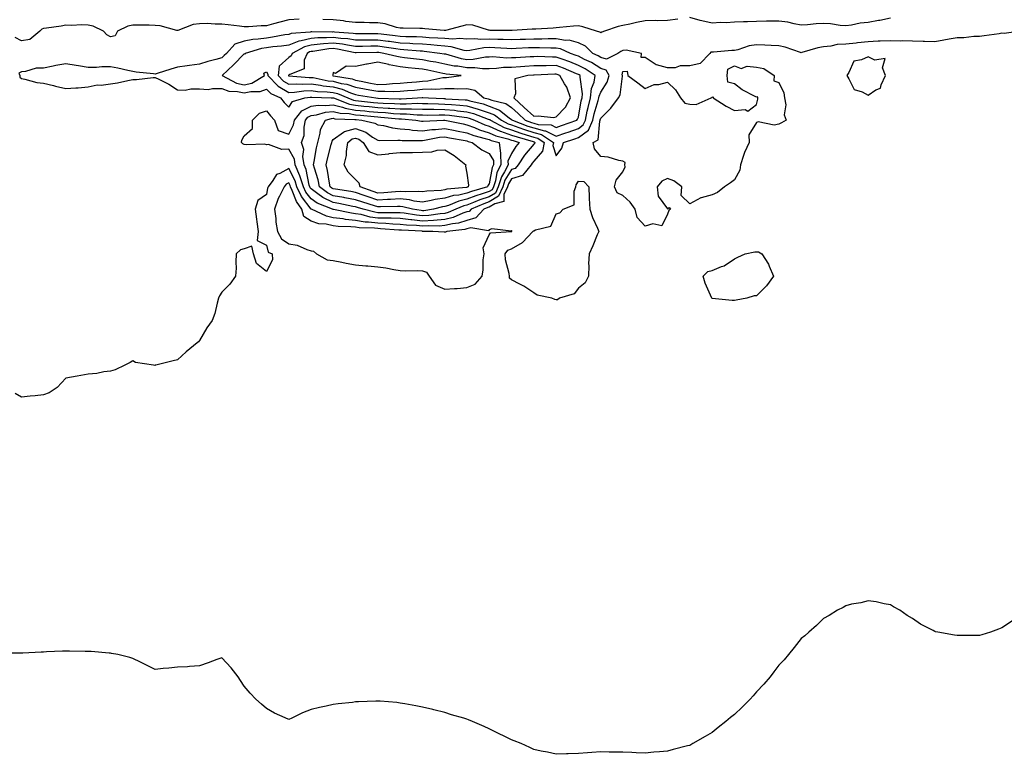
# Model space of a CAD drawing. Units: inches. Extents: x 957923 to 960563, y 7316378 to 7319018.
# Drawn here: x 959317 to 959759, y 7316397 to 7316727 of the extents above; entities that cross this region are included whole.
import ezdxf

# ---------------------------------------------------------------- set-up
doc = ezdxf.new("R2010")
doc.units = ezdxf.units.IN
doc.header["$MEASUREMENT"] = 0
doc.layers.add('Contour_95797316', color=7, linetype='Continuous', true_color=0x1ae04c)

msp = doc.modelspace()

# ---------------------------------------------------------------- linework, layer by layer
at = {"layer": 'Contour_95797316'}
for points in [[(959442.75, 7316727.23, 3256), (959438.05, 7316726.92, 3256), (959433.99, 7316725.99, 3256), (959431.23, 7316725.1, 3256), (959428.05, 7316724.25, 3256), (959425.7, 7316724.28, 3256), (959419.92, 7316723.8, 3256), (959418.05, 7316723.82, 3256), (959415.9, 7316724.07, 3256), (959410.91, 7316724.78, 3256), (959408.05, 7316725.09, 3256), (959404.99, 7316724.98, 3256), (959401.43, 7316725.3, 3256), (959398.05, 7316725.2, 3256), (959395.08, 7316724.88, 3256), (959388.31, 7316722.18, 3256), (959388.05, 7316722.13, 3256), (959387.8, 7316722.18, 3256), (959380.35, 7316724.22, 3256), (959378.05, 7316724.5, 3256), (959375.39, 7316724.58, 3256), (959370.65, 7316724.52, 3256), (959368.05, 7316724.61, 3256), (959365.88, 7316724.08, 3256), (959361.24, 7316721.92, 3256), (959360.16, 7316719.81, 3256), (959358.05, 7316719.36, 3256), (959356.34, 7316720.21, 3256), (959354.85, 7316721.92, 3256), (959350.2, 7316724.07, 3256), (959348.05, 7316724.59, 3256), (959345.25, 7316724.72, 3256), (959340.58, 7316724.44, 3256), (959338.05, 7316724.6, 3256), (959335.85, 7316724.12, 3256), (959329.39, 7316723.26, 3256), (959328.05, 7316723.01, 3256), (959327.22, 7316722.76, 3256), (959326.39, 7316721.92, 3256), (959321.77, 7316718.2, 3256), (959318.05, 7316717.51, 3256), (959315.21, 7316719.08, 3256)], [(959612.65, 7316727.32, 3256), (959608.05, 7316726.73, 3256), (959603.5, 7316726.47, 3256), (959602.77, 7316726.64, 3256), (959598.05, 7316726.48, 3256), (959594.16, 7316725.8, 3256), (959591.17, 7316725.04, 3256), (959588.05, 7316724.42, 3256), (959585.91, 7316724.05, 3256), (959579.72, 7316721.92, 3256), (959578.57, 7316721.4, 3256), (959578.05, 7316721.09, 3256), (959577.63, 7316721.5, 3256), (959576.15, 7316721.92, 3256), (959570.02, 7316723.89, 3256), (959568.05, 7316724.3, 3256), (959565.87, 7316724.09, 3256), (959559.61, 7316723.48, 3256), (959558.05, 7316723.33, 3256), (959556.7, 7316723.26, 3256), (959548.9, 7316722.77, 3256), (959548.05, 7316722.73, 3256), (959547.24, 7316722.73, 3256), (959538.29, 7316722.16, 3256), (959538.05, 7316722.16, 3256), (959537.78, 7316722.2, 3256), (959528.38, 7316722.25, 3256), (959528.05, 7316722.3, 3256), (959527.63, 7316722.34, 3256), (959520.64, 7316724.51, 3256), (959518.05, 7316724.67, 3256), (959515.79, 7316724.18, 3256), (959508.34, 7316722.22, 3256), (959508.05, 7316722.14, 3256), (959507.8, 7316722.17, 3256), (959499.11, 7316722.98, 3256), (959498.05, 7316723.08, 3256), (959496.89, 7316723.09, 3256), (959489.36, 7316723.23, 3256), (959488.05, 7316723.24, 3256), (959486.43, 7316723.54, 3256), (959481.33, 7316725.2, 3256), (959478.05, 7316725.63, 3256), (959474.3, 7316725.67, 3256), (959471.84, 7316725.71, 3256), (959468.05, 7316725.74, 3256), (959463.7, 7316726.27, 3256), (959462.59, 7316726.46, 3256), (959458.05, 7316726.95, 3256), (959453.32, 7316727.19, 3256)], [(959708.05, 7316727.68, 3256), (959703.3, 7316726.67, 3256), (959702.74, 7316726.61, 3256), (959698.05, 7316725.77, 3256), (959694.51, 7316725.46, 3256), (959690.67, 7316724.54, 3256), (959688.05, 7316724.24, 3256), (959685.59, 7316724.38, 3256), (959681.23, 7316725.1, 3256), (959678.05, 7316725.25, 3256), (959674.83, 7316725.14, 3256), (959670.85, 7316724.72, 3256), (959668.05, 7316724.62, 3256), (959664.85, 7316725.13, 3256), (959662.04, 7316725.91, 3256), (959658.05, 7316726.39, 3256), (959653.63, 7316726.34, 3256), (959652.43, 7316726.3, 3256), (959648.05, 7316726.26, 3256), (959643.92, 7316726.05, 3256), (959642.2, 7316726.07, 3256), (959638.05, 7316725.89, 3256), (959634.33, 7316725.64, 3256), (959631.85, 7316725.72, 3256), (959628.05, 7316725.51, 3256), (959623.43, 7316726.54, 3256), (959622.76, 7316726.63, 3256), (959618.05, 7316727.96, 3256)], [(959766.67, 7316721.92, 3257), (959759.11, 7316720.86, 3257), (959758.05, 7316720.92, 3257), (959756.89, 7316720.75, 3257), (959750.21, 7316719.77, 3257), (959748.05, 7316719.45, 3257), (959745.59, 7316719.46, 3257), (959741.03, 7316718.94, 3257), (959738.05, 7316718.95, 3257), (959734.4, 7316718.27, 3257), (959732.11, 7316717.86, 3257), (959728.05, 7316717.09, 3257), (959723.39, 7316717.26, 3257), (959722.78, 7316717.19, 3257), (959718.05, 7316717.32, 3257), (959713.63, 7316717.5, 3257), (959712.51, 7316717.46, 3257), (959708.05, 7316717.61, 3257), (959703.51, 7316717.37, 3257), (959702.63, 7316717.34, 3257), (959698.05, 7316717.09, 3257), (959693.34, 7316716.63, 3257), (959692.69, 7316716.56, 3257), (959688.05, 7316716.1, 3257), (959684.14, 7316715.83, 3257), (959681.29, 7316715.16, 3257), (959678.05, 7316714.85, 3257), (959675.53, 7316714.43, 3257), (959668.36, 7316712.23, 3257), (959668.05, 7316712.16, 3257), (959667.71, 7316712.26, 3257), (959660.78, 7316714.65, 3257), (959658.05, 7316715.36, 3257), (959654.52, 7316715.44, 3257), (959651.77, 7316715.64, 3257), (959648.05, 7316715.72, 3257), (959644.72, 7316715.25, 3257), (959639.6, 7316713.47, 3257), (959638.05, 7316713.15, 3257), (959636.84, 7316713.13, 3257), (959628.65, 7316712.52, 3257), (959628.05, 7316712.5, 3257), (959627.56, 7316712.4, 3257), (959627.04, 7316711.92, 3257), (959622.67, 7316707.31, 3257), (959618.05, 7316706.33, 3257), (959613.66, 7316706.32, 3257), (959611.51, 7316705.37, 3257), (959608.05, 7316705.35, 3257), (959603.16, 7316706.81, 3257), (959602.94, 7316706.82, 3257), (959598.05, 7316710.02, 3257), (959596.26, 7316710.13, 3257), (959596.39, 7316711.92, 3257), (959589.54, 7316713.41, 3257), (959588.05, 7316713.25, 3257), (959587.16, 7316712.81, 3257), (959585.72, 7316711.92, 3257), (959580.62, 7316709.35, 3257), (959578.05, 7316710.12, 3257), (959576.95, 7316710.82, 3257), (959574.59, 7316711.92, 3257), (959571.28, 7316715.15, 3257), (959568.05, 7316716.66, 3257), (959563.91, 7316717.78, 3257), (959562.28, 7316717.7, 3257), (959558.05, 7316718.38, 3257), (959554.51, 7316718.38, 3257), (959551.65, 7316718.31, 3257), (959548.05, 7316718.33, 3257), (959544.32, 7316718.19, 3257), (959541.84, 7316718.13, 3257), (959538.05, 7316717.99, 3257), (959534.25, 7316718.12, 3257), (959531.84, 7316718.13, 3257), (959528.05, 7316718.25, 3257), (959524.25, 7316718.12, 3257), (959521.52, 7316718.45, 3257), (959518.05, 7316718.28, 3257), (959514.77, 7316718.64, 3257), (959511.68, 7316718.29, 3257), (959508.05, 7316718.55, 3257), (959504.92, 7316718.8, 3257), (959501.06, 7316718.92, 3257), (959498.05, 7316719.14, 3257), (959495.4, 7316719.27, 3257), (959490.67, 7316719.3, 3257), (959488.05, 7316719.42, 3257), (959485.86, 7316719.73, 3257), (959479.51, 7316720.46, 3257), (959478.05, 7316720.66, 3257), (959476.77, 7316720.65, 3257), (959469.27, 7316720.69, 3257), (959468.05, 7316720.68, 3257), (959466.98, 7316720.85, 3257), (959458.51, 7316721.46, 3257), (959458.05, 7316721.52, 3257), (959457.62, 7316721.49, 3257), (959448.37, 7316721.6, 3257), (959448.05, 7316721.57, 3257), (959447.59, 7316721.46, 3257), (959439.11, 7316720.86, 3257), (959438.05, 7316720.43, 3257), (959436.31, 7316720.18, 3257), (959430.82, 7316719.15, 3257), (959428.05, 7316718.79, 3257), (959424.35, 7316718.22, 3257), (959421.86, 7316718.11, 3257), (959418.05, 7316717.35, 3257), (959413.87, 7316716.1, 3257), (959410.07, 7316711.92, 3257), (959409.07, 7316710.9, 3257), (959408.05, 7316709.92, 3257), (959405.27, 7316709.13, 3257), (959401.77, 7316708.19, 3257), (959398.05, 7316707.11, 3257), (959393.52, 7316706.45, 3257), (959392.42, 7316706.3, 3257), (959388.05, 7316705.67, 3257), (959385.16, 7316704.81, 3257), (959378.96, 7316702.83, 3257), (959378.05, 7316702.55, 3257), (959377.31, 7316702.67, 3257), (959369.59, 7316703.46, 3257), (959368.05, 7316703.74, 3257), (959365.76, 7316704.21, 3257), (959361.37, 7316705.24, 3257), (959358.05, 7316705.88, 3257), (959354.1, 7316705.87, 3257), (959351.75, 7316705.62, 3257), (959348.05, 7316705.6, 3257), (959343.66, 7316706.31, 3257), (959342.63, 7316706.5, 3257), (959338.05, 7316707.2, 3257), (959333.56, 7316706.41, 3257), (959332.25, 7316706.12, 3257), (959328.05, 7316705.32, 3257), (959324.73, 7316705.24, 3257), (959319.89, 7316703.76, 3257), (959318.05, 7316703.69, 3257), (959316.97, 7316703, 3257), (959317.35, 7316701.92, 3257), (959317.31, 7316701.18, 3257), (959318.05, 7316700.58, 3257), (959319.62, 7316700.35, 3257), (959325, 7316698.87, 3257), (959328.05, 7316698.55, 3257), (959332.52, 7316697.45, 3257), (959333.38, 7316697.25, 3257), (959338.05, 7316696.08, 3257), (959342.55, 7316696.42, 3257), (959343.61, 7316696.36, 3257), (959348.05, 7316696.81, 3257), (959352.12, 7316697.85, 3257), (959353.79, 7316697.66, 3257), (959358.05, 7316698.26, 3257), (959361.25, 7316698.72, 3257), (959365.89, 7316699.76, 3257), (959368.05, 7316700.11, 3257), (959369.75, 7316700.23, 3257), (959377.21, 7316701.08, 3257), (959378.05, 7316701.14, 3257), (959379.71, 7316700.26, 3257), (959384.28, 7316698.15, 3257), (959388.05, 7316695.47, 3257), (959391.59, 7316695.46, 3257), (959394.06, 7316695.91, 3257), (959398.05, 7316695.91, 3257), (959401.9, 7316695.76, 3257), (959403.79, 7316696.18, 3257), (959408.05, 7316696.08, 3257), (959411.1, 7316694.97, 3257), (959415.11, 7316694.85, 3257), (959418.05, 7316694.21, 3257), (959420.97, 7316694.84, 3257), (959425.26, 7316694.72, 3257), (959428.05, 7316695.88, 3257), (959429.97, 7316693.85, 3257), (959434.29, 7316691.92, 3257), (959436, 7316689.87, 3257), (959438.05, 7316687.7, 3257), (959439.73, 7316690.25, 3257), (959445.32, 7316691.92, 3257), (959447.68, 7316692.29, 3257), (959448.05, 7316692.31, 3257), (959448.39, 7316692.26, 3257), (959457.15, 7316691.92, 3257), (959458.01, 7316691.88, 3257), (959458.05, 7316691.88, 3257), (959458.1, 7316691.87, 3257), (959465.26, 7316689.13, 3257), (959468.05, 7316688.62, 3257), (959471.72, 7316688.25, 3257), (959474.12, 7316687.99, 3257), (959478.05, 7316687.6, 3257), (959482.64, 7316687.33, 3257), (959483.43, 7316687.31, 3257), (959488.05, 7316687, 3257), (959493.04, 7316686.93, 3257), (959493.07, 7316686.93, 3257), (959498.05, 7316686.85, 3257), (959502.92, 7316686.8, 3257), (959503.17, 7316686.8, 3257), (959508.05, 7316686.75, 3257), (959512.47, 7316686.35, 3257), (959513.81, 7316686.16, 3257), (959518.05, 7316685.73, 3257), (959521, 7316684.87, 3257), (959527.56, 7316682.41, 3257), (959528.05, 7316682.25, 3257), (959528.28, 7316682.15, 3257), (959528.58, 7316681.92, 3257), (959534.77, 7316678.63, 3257), (959538.05, 7316677.52, 3257), (959542.2, 7316676.07, 3257), (959544.61, 7316675.36, 3257), (959548.05, 7316674.25, 3257), (959549.89, 7316673.76, 3257), (959552.71, 7316671.92, 3257), (959552, 7316667.98, 3257), (959548.05, 7316663.51, 3257), (959547.32, 7316662.65, 3257), (959546.84, 7316661.92, 3257), (959542.97, 7316657, 3257), (959538.05, 7316655.63, 3257), (959536.63, 7316653.33, 3257), (959536.17, 7316651.92, 3257), (959534.64, 7316648.52, 3257), (959534.64, 7316645.33, 3257), (959530.53, 7316644.4, 3257), (959528.05, 7316642.88, 3257), (959527.33, 7316642.64, 3257), (959525.67, 7316641.92, 3257), (959521.97, 7316638.01, 3257), (959518.05, 7316636.93, 3257), (959514.27, 7316635.69, 3257), (959511.51, 7316635.38, 3257), (959508.05, 7316634.56, 3257), (959505.59, 7316634.38, 3257), (959500.59, 7316634.46, 3257), (959498.05, 7316634.3, 3257), (959495.4, 7316634.57, 3257), (959490.91, 7316634.79, 3257), (959488.05, 7316635.11, 3257), (959484.74, 7316635.23, 3257), (959481.6, 7316635.47, 3257), (959478.05, 7316635.59, 3257), (959473.84, 7316636.13, 3257), (959472.3, 7316636.17, 3257), (959468.05, 7316636.86, 3257), (959463.46, 7316637.34, 3257), (959462.42, 7316637.55, 3257), (959458.05, 7316638.11, 3257), (959454.94, 7316638.81, 3257), (959448.26, 7316641.92, 3257), (959448.11, 7316641.98, 3257), (959448.05, 7316642.02, 3257), (959443.77, 7316647.65, 3257), (959441.74, 7316651.92, 3257), (959440.87, 7316654.74, 3257), (959438.05, 7316660.18, 3257), (959434.12, 7316657.99, 3257), (959432.51, 7316657.45, 3257), (959430.98, 7316654.85, 3257), (959428.8, 7316651.92, 3257), (959428.55, 7316651.42, 3257), (959428.05, 7316648.51, 3257), (959424.13, 7316645.84, 3257), (959422.98, 7316641.92, 3257), (959423.59, 7316637.46, 3257), (959423.73, 7316636.24, 3257), (959424.31, 7316631.92, 3257), (959423.94, 7316627.8, 3257), (959428.05, 7316625.84, 3257), (959428.81, 7316622.68, 3257), (959430.57, 7316621.92, 3257), (959430.79, 7316619.18, 3257), (959428.05, 7316613.98, 3257), (959423.64, 7316617.51, 3257), (959422.2, 7316621.92, 3257), (959421.45, 7316625.32, 3257), (959418.05, 7316624.07, 3257), (959416.34, 7316623.63, 3257), (959414.51, 7316621.92, 3257), (959414.26, 7316618.13, 3257), (959414.49, 7316615.48, 3257), (959414.14, 7316611.92, 3257), (959411.66, 7316608.31, 3257), (959408.05, 7316604.71, 3257), (959406.94, 7316603.03, 3257), (959406.54, 7316601.92, 3257), (959405.88, 7316599.75, 3257), (959404.93, 7316595.04, 3257), (959403.69, 7316591.92, 3257), (959401.35, 7316588.61, 3257), (959398.05, 7316582.9, 3257), (959397.61, 7316582.36, 3257), (959397.01, 7316581.92, 3257), (959392.03, 7316577.94, 3257), (959388.05, 7316574.33, 3257), (959386.13, 7316573.85, 3257), (959378.38, 7316571.92, 3257), (959378.14, 7316571.84, 3257), (959378.05, 7316571.81, 3257), (959377.93, 7316571.81, 3257), (959377.31, 7316571.92, 3257), (959369.21, 7316573.08, 3257), (959368.05, 7316573.77, 3257), (959366.88, 7316573.09, 3257), (959364.48, 7316571.92, 3257), (959360.15, 7316569.82, 3257), (959358.05, 7316569.21, 3257), (959355.09, 7316568.96, 3257), (959351.88, 7316568.09, 3257), (959348.05, 7316567.9, 3257), (959343.05, 7316566.92, 3257), (959338.05, 7316566.04, 3257), (959336, 7316563.98, 3257), (959334.14, 7316561.92, 3257), (959330.52, 7316559.45, 3257), (959328.05, 7316558.53, 3257), (959324.27, 7316558.14, 3257), (959322.01, 7316557.96, 3257), (959318.05, 7316557.52, 3257), (959315.28, 7316559.15, 3257)], [(959762.94, 7316457.03, 3258), (959758.05, 7316453.87, 3258), (959756.6, 7316453.37, 3258), (959753.05, 7316451.92, 3258), (959749.14, 7316450.83, 3258), (959748.05, 7316450.54, 3258), (959746.64, 7316450.51, 3258), (959739.42, 7316450.56, 3258), (959738.05, 7316450.56, 3258), (959736.83, 7316450.7, 3258), (959729.3, 7316451.92, 3258), (959728.29, 7316452.16, 3258), (959728.05, 7316452.24, 3258), (959727.3, 7316452.67, 3258), (959721.65, 7316455.53, 3258), (959718.05, 7316458.12, 3258), (959715.64, 7316459.51, 3258), (959712.31, 7316461.92, 3258), (959709.54, 7316463.41, 3258), (959708.05, 7316464.19, 3258), (959705.28, 7316464.7, 3258), (959701.69, 7316465.56, 3258), (959698.05, 7316466.13, 3258), (959694.84, 7316465.13, 3258), (959690.65, 7316464.52, 3258), (959688.05, 7316463.87, 3258), (959686.89, 7316463.08, 3258), (959684.39, 7316461.92, 3258), (959680.55, 7316459.42, 3258), (959678.05, 7316458.17, 3258), (959674.92, 7316455.05, 3258), (959671.53, 7316451.92, 3258), (959669.66, 7316450.31, 3258), (959668.05, 7316449.14, 3258), (959664.92, 7316445.05, 3258), (959662.4, 7316441.92, 3258), (959660.34, 7316439.62, 3258), (959658.05, 7316437.21, 3258), (959655.82, 7316434.15, 3258), (959654.13, 7316431.92, 3258), (959651.29, 7316428.68, 3258), (959648.05, 7316425.22, 3258), (959646.55, 7316423.42, 3258), (959645.18, 7316421.92, 3258), (959641.59, 7316418.37, 3258), (959638.05, 7316415.05, 3258), (959636.35, 7316413.61, 3258), (959634.28, 7316411.92, 3258), (959630.83, 7316409.14, 3258), (959628.05, 7316406.86, 3258), (959624.9, 7316405.07, 3258), (959619.42, 7316401.92, 3258), (959618.54, 7316401.43, 3258), (959618.05, 7316401.15, 3258), (959617.01, 7316400.88, 3258), (959610.65, 7316399.33, 3258), (959608.05, 7316398.59, 3258), (959604.39, 7316398.26, 3258), (959601.88, 7316398.09, 3258), (959598.05, 7316397.72, 3258), (959593.97, 7316397.84, 3258), (959592.01, 7316397.96, 3258), (959588.05, 7316398.05, 3258), (959584.19, 7316398.07, 3258), (959581.8, 7316398.17, 3258), (959578.05, 7316398.22, 3258), (959574.06, 7316397.93, 3258), (959572.17, 7316397.8, 3258), (959568.05, 7316397.49, 3258), (959563.46, 7316397.33, 3258), (959562.69, 7316397.28, 3258), (959558.05, 7316397.13, 3258), (959554.2, 7316398.08, 3258), (959551.36, 7316398.6, 3258), (959548.05, 7316399.35, 3258), (959546.28, 7316400.16, 3258), (959542.35, 7316401.92, 3258), (959539.29, 7316403.17, 3258), (959538.05, 7316403.64, 3258), (959534.67, 7316405.3, 3258), (959532.49, 7316406.36, 3258), (959528.05, 7316408.64, 3258), (959525.73, 7316409.6, 3258), (959520.53, 7316411.92, 3258), (959518.76, 7316412.63, 3258), (959518.05, 7316412.9, 3258), (959516.66, 7316413.31, 3258), (959511.06, 7316414.93, 3258), (959508.05, 7316415.84, 3258), (959503.22, 7316417.09, 3258), (959502.77, 7316417.2, 3258), (959498.05, 7316418.38, 3258), (959495.07, 7316418.94, 3258), (959490.22, 7316419.75, 3258), (959488.05, 7316420.16, 3258), (959486.51, 7316420.37, 3258), (959479.03, 7316420.95, 3258), (959478.05, 7316421.07, 3258), (959477.18, 7316421.05, 3258), (959469.29, 7316420.67, 3258), (959468.05, 7316420.66, 3258), (959466.6, 7316420.47, 3258), (959460.22, 7316419.75, 3258), (959458.05, 7316419.47, 3258), (959454.86, 7316418.73, 3258), (959451.82, 7316418.15, 3258), (959448.05, 7316417.2, 3258), (959444.21, 7316415.75, 3258), (959439.5, 7316413.37, 3258), (959438.05, 7316412.72, 3258), (959436.51, 7316413.46, 3258), (959431.7, 7316415.57, 3258), (959428.05, 7316417.68, 3258), (959425.77, 7316419.65, 3258), (959423.31, 7316421.92, 3258), (959420.76, 7316424.64, 3258), (959418.05, 7316427.77, 3258), (959416.42, 7316430.29, 3258), (959415.33, 7316431.92, 3258), (959412.14, 7316436.02, 3258), (959408.05, 7316440.52, 3258), (959405.8, 7316439.67, 3258), (959401.82, 7316438.15, 3258), (959398.05, 7316436.83, 3258), (959393.46, 7316436.51, 3258), (959392.59, 7316436.46, 3258), (959388.05, 7316436.22, 3258), (959384.16, 7316435.81, 3258), (959381.76, 7316435.64, 3258), (959378.05, 7316435.26, 3258), (959373.6, 7316437.47, 3258), (959371.49, 7316438.48, 3258), (959368.05, 7316440.15, 3258), (959366.68, 7316440.55, 3258), (959361.28, 7316441.92, 3258), (959358.54, 7316442.41, 3258), (959358.05, 7316442.49, 3258), (959357.42, 7316442.55, 3258), (959349.36, 7316443.23, 3258), (959348.05, 7316443.34, 3258), (959346.62, 7316443.35, 3258), (959339.63, 7316443.5, 3258), (959338.05, 7316443.51, 3258), (959336.55, 7316443.43, 3258), (959329.25, 7316443.12, 3258), (959328.05, 7316443.07, 3258), (959327, 7316442.98, 3258), (959318.68, 7316442.56, 3258), (959318.05, 7316442.51, 3258), (959317.46, 7316442.51, 3258), (959308.69, 7316442.57, 3258)]]:
    msp.add_polyline3d(points, dxfattribs=at)
for points in [[(959558.05, 7316665.85, 3258), (959560.56, 7316669.41, 3258), (959561.39, 7316671.92, 3258), (959566.41, 7316673.56, 3258), (959568.05, 7316674.12, 3258), (959572.52, 7316677.45, 3258), (959574.49, 7316681.92, 3258), (959575.14, 7316684.83, 3258), (959576.95, 7316690.82, 3258), (959577.23, 7316691.92, 3258), (959577.31, 7316692.66, 3258), (959578.05, 7316694.46, 3258), (959580.98, 7316698.99, 3258), (959581.89, 7316701.92, 3258), (959580.51, 7316704.38, 3258), (959578.05, 7316705.11, 3258), (959573.88, 7316707.75, 3258), (959570.76, 7316709.21, 3258), (959568.05, 7316710.62, 3258), (959567.11, 7316710.98, 3258), (959564.43, 7316711.92, 3258), (959560.04, 7316713.92, 3258), (959558.05, 7316714.24, 3258), (959555.73, 7316714.24, 3258), (959550.54, 7316714.41, 3258), (959548.05, 7316714.42, 3258), (959545.64, 7316714.33, 3258), (959540.19, 7316714.05, 3258), (959538.05, 7316713.98, 3258), (959535.92, 7316714.05, 3258), (959530.54, 7316714.41, 3258), (959528.05, 7316714.49, 3258), (959525.57, 7316714.41, 3258), (959519.28, 7316713.15, 3258), (959518.05, 7316713.09, 3258), (959516.74, 7316713.23, 3258), (959511.01, 7316714.88, 3258), (959508.05, 7316715.1, 3258), (959504.6, 7316715.37, 3258), (959501.84, 7316715.7, 3258), (959498.05, 7316715.98, 3258), (959493.76, 7316716.21, 3258), (959492.45, 7316716.33, 3258), (959488.05, 7316716.54, 3258), (959483.32, 7316717.19, 3258), (959482.71, 7316717.26, 3258), (959478.05, 7316717.88, 3258), (959473.99, 7316717.85, 3258), (959472.1, 7316717.87, 3258), (959468.05, 7316717.84, 3258), (959464.51, 7316718.37, 3258), (959461.37, 7316718.59, 3258), (959458.05, 7316719.03, 3258), (959454.95, 7316718.82, 3258), (959451.11, 7316718.87, 3258), (959448.05, 7316718.61, 3258), (959443.65, 7316717.52, 3258), (959442.53, 7316717.44, 3258), (959438.05, 7316715.62, 3258), (959434.82, 7316715.16, 3258), (959430.97, 7316714.84, 3258), (959428.05, 7316714.46, 3258), (959425.84, 7316714.12, 3258), (959418.56, 7316711.92, 3258), (959418.42, 7316711.55, 3258), (959418.05, 7316711.65, 3258), (959413.21, 7316706.76, 3258), (959408.23, 7316701.92, 3258), (959414.67, 7316698.55, 3258), (959418.05, 7316697.8, 3258), (959421.44, 7316698.54, 3258), (959427.1, 7316701.92, 3258), (959426.89, 7316703.08, 3258), (959428.05, 7316703.61, 3258), (959428.69, 7316702.56, 3258), (959428.61, 7316701.92, 3258), (959433.25, 7316697.12, 3258), (959438.05, 7316694.37, 3258), (959440.6, 7316694.47, 3258), (959444.84, 7316695.14, 3258), (959448.05, 7316695.24, 3258), (959450.99, 7316694.85, 3258), (959455.28, 7316694.69, 3258), (959458.05, 7316694.38, 3258), (959459.99, 7316693.87, 3258), (959464.54, 7316691.92, 3258), (959467.07, 7316690.95, 3258), (959468.05, 7316690.77, 3258), (959469.33, 7316690.65, 3258), (959476.04, 7316689.91, 3258), (959478.05, 7316689.71, 3258), (959480.4, 7316689.57, 3258), (959485.55, 7316689.42, 3258), (959488.05, 7316689.26, 3258), (959490.75, 7316689.22, 3258), (959495.63, 7316689.49, 3258), (959498.05, 7316689.45, 3258), (959500.54, 7316689.42, 3258), (959505.32, 7316689.19, 3258), (959508.05, 7316689.16, 3258), (959511.09, 7316688.88, 3258), (959514.84, 7316688.7, 3258), (959518.05, 7316688.38, 3258), (959523.06, 7316686.92, 3258), (959528.05, 7316685.26, 3258), (959530.43, 7316684.31, 3258), (959533.46, 7316681.92, 3258), (959536.46, 7316680.33, 3258), (959538.05, 7316679.79, 3258), (959541.33, 7316678.64, 3258), (959543.83, 7316677.7, 3258), (959548.05, 7316676.34, 3258), (959551.55, 7316675.41, 3258), (959556.91, 7316671.92, 3258), (959556.64, 7316670.52, 3258)], [(959568.05, 7316678.16, 3259), (959570.21, 7316679.76, 3259), (959571.16, 7316681.92, 3259), (959572.05, 7316685.93, 3259), (959572.36, 7316687.61, 3259), (959573.45, 7316691.92, 3259), (959573.89, 7316696.09, 3259), (959575.06, 7316698.93, 3259), (959575.62, 7316701.92, 3259), (959571.09, 7316704.96, 3259), (959568.05, 7316706.52, 3259), (959564.18, 7316708.05, 3259), (959560.72, 7316709.25, 3259), (959558.05, 7316710.24, 3259), (959556.35, 7316710.22, 3259), (959549.53, 7316710.44, 3259), (959548.05, 7316710.43, 3259), (959546.45, 7316710.32, 3259), (959539.99, 7316709.98, 3259), (959538.05, 7316709.84, 3259), (959535.93, 7316709.8, 3259), (959529.67, 7316710.3, 3259), (959528.05, 7316710.26, 3259), (959526.34, 7316710.21, 3259), (959520.84, 7316709.13, 3259), (959518.05, 7316709.07, 3259), (959515.61, 7316709.48, 3259), (959508.5, 7316711.48, 3259), (959508.05, 7316711.56, 3259), (959507.76, 7316711.62, 3259), (959505.88, 7316711.92, 3259), (959498.9, 7316712.76, 3259), (959498.05, 7316712.83, 3259), (959497.09, 7316712.88, 3259), (959489.7, 7316713.57, 3259), (959488.05, 7316713.65, 3259), (959486.05, 7316713.93, 3259), (959480.86, 7316714.73, 3259), (959478.05, 7316715.11, 3259), (959474.89, 7316715.08, 3259), (959471.14, 7316715.01, 3259), (959468.05, 7316714.99, 3259), (959464.44, 7316715.53, 3259), (959462.14, 7316716.01, 3259), (959458.05, 7316716.55, 3259), (959453.72, 7316716.25, 3259), (959452.12, 7316715.99, 3259), (959448.05, 7316715.66, 3259), (959445.06, 7316714.91, 3259), (959439.6, 7316711.92, 3259), (959439.14, 7316710.83, 3259), (959438.05, 7316710.06, 3259), (959433.82, 7316706.14, 3259), (959433.28, 7316701.92, 3259), (959435.63, 7316699.5, 3259), (959438.05, 7316698.11, 3259), (959441.71, 7316698.26, 3259), (959444.18, 7316698.05, 3259), (959448.05, 7316698.18, 3259), (959452.36, 7316697.61, 3259), (959453.51, 7316697.38, 3259), (959458.05, 7316696.88, 3259), (959461.97, 7316695.84, 3259), (959465.76, 7316694.22, 3259), (959468.05, 7316693.43, 3259), (959469.32, 7316693.19, 3259), (959477.14, 7316691.92, 3259), (959477.96, 7316691.83, 3259), (959478.05, 7316691.82, 3259), (959478.16, 7316691.82, 3259), (959487.67, 7316691.54, 3259), (959488.05, 7316691.52, 3259), (959488.46, 7316691.51, 3259), (959495.77, 7316691.92, 3259), (959497.87, 7316692.1, 3259), (959498.05, 7316692.11, 3259), (959498.26, 7316692.13, 3259), (959500.7, 7316691.92, 3259), (959507.7, 7316691.57, 3259), (959508.05, 7316691.57, 3259), (959508.44, 7316691.53, 3259), (959517.24, 7316691.11, 3259), (959518.05, 7316691.03, 3259), (959519.31, 7316690.66, 3259), (959525.31, 7316689.18, 3259), (959528.05, 7316688.26, 3259), (959532.59, 7316686.46, 3259), (959536.96, 7316683.02, 3259), (959538.05, 7316682.24, 3259), (959538.22, 7316682.09, 3259), (959538.4, 7316681.92, 3259), (959545.41, 7316679.29, 3259), (959548.05, 7316678.44, 3259), (959552.8, 7316677.17, 3259), (959553.28, 7316677.15, 3259), (959558.05, 7316674.77, 3259), (959562.34, 7316676.21, 3259), (959563.41, 7316676.56, 3259)], [(959558.05, 7316678.69, 3260), (959560.47, 7316679.5, 3260), (959567.31, 7316681.92, 3260), (959567.67, 7316682.3, 3260), (959568.05, 7316683.26, 3260), (959569.34, 7316690.63, 3260), (959569.67, 7316691.92, 3260), (959569.86, 7316693.73, 3260), (959568.77, 7316701.2, 3260), (959568.9, 7316701.92, 3260), (959568.39, 7316702.26, 3260), (959568.05, 7316702.44, 3260), (959567.2, 7316702.77, 3260), (959561.32, 7316705.2, 3260), (959558.05, 7316706.4, 3260), (959553.6, 7316706.37, 3260), (959552.44, 7316706.31, 3260), (959548.05, 7316706.28, 3260), (959543.96, 7316706.01, 3260), (959541.99, 7316705.86, 3260), (959538.05, 7316705.59, 3260), (959534.46, 7316705.52, 3260), (959531.24, 7316705.12, 3260), (959528.05, 7316705.04, 3260), (959525.02, 7316704.95, 3260), (959521.59, 7316705.46, 3260), (959518.05, 7316705.39, 3260), (959513.88, 7316706.09, 3260), (959512.36, 7316706.23, 3260), (959508.05, 7316707.11, 3260), (959504.04, 7316707.9, 3260), (959501.7, 7316708.27, 3260), (959498.05, 7316708.95, 3260), (959495.38, 7316709.25, 3260), (959490.01, 7316709.96, 3260), (959488.05, 7316710.19, 3260), (959486.59, 7316710.47, 3260), (959480.76, 7316711.92, 3260), (959478.42, 7316712.29, 3260), (959478.05, 7316712.34, 3260), (959477.64, 7316712.33, 3260), (959468.26, 7316712.14, 3260), (959468.05, 7316712.13, 3260), (959467.8, 7316712.17, 3260), (959459.94, 7316713.81, 3260), (959458.05, 7316714.06, 3260), (959456.05, 7316713.92, 3260), (959448.9, 7316712.77, 3260), (959448.05, 7316712.7, 3260), (959447.42, 7316712.55, 3260), (959446.28, 7316711.92, 3260), (959445, 7316708.87, 3260), (959444.96, 7316705.01, 3260), (959438.52, 7316702.39, 3260), (959438.05, 7316702.06, 3260), (959437.98, 7316701.99, 3260), (959437.97, 7316701.92, 3260), (959438.01, 7316701.88, 3260), (959438.05, 7316701.86, 3260), (959438.11, 7316701.86, 3260), (959447.22, 7316701.09, 3260), (959448.05, 7316701.12, 3260), (959448.98, 7316701, 3260), (959455.76, 7316699.63, 3260), (959458.05, 7316699.37, 3260), (959461.52, 7316698.45, 3260), (959464.13, 7316698.01, 3260), (959468.05, 7316696.67, 3260), (959472.05, 7316695.92, 3260), (959474.44, 7316695.53, 3260), (959478.05, 7316694.88, 3260), (959481.12, 7316694.99, 3260), (959485.16, 7316694.81, 3260), (959488.05, 7316694.92, 3260), (959491.33, 7316695.2, 3260), (959494.51, 7316695.46, 3260), (959498.05, 7316695.77, 3260), (959502.13, 7316696.01, 3260), (959504.13, 7316695.84, 3260), (959508.05, 7316696.15, 3260), (959512.32, 7316696.18, 3260), (959513.96, 7316696.01, 3260), (959518.05, 7316696.06, 3260), (959521.59, 7316695.46, 3260), (959525.59, 7316691.92, 3260), (959527.56, 7316691.43, 3260), (959528.05, 7316691.27, 3260), (959529.13, 7316690.84, 3260), (959535.52, 7316689.39, 3260), (959538.05, 7316687.6, 3260), (959540.97, 7316684.84, 3260), (959544.2, 7316681.92, 3260), (959547.01, 7316680.87, 3260), (959548.05, 7316680.53, 3260), (959549.94, 7316680.03, 3260), (959555.89, 7316679.77, 3260)], [(959698.05, 7316693.1, 3258), (959701.61, 7316695.48, 3258), (959703.67, 7316696.3, 3258), (959703.88, 7316697.75, 3258), (959705.9, 7316701.92, 3258), (959704.51, 7316705.45, 3258), (959705.74, 7316709.61, 3258), (959701.09, 7316708.89, 3258), (959698.05, 7316710.43, 3258), (959695.09, 7316708.96, 3258), (959691.6, 7316708.37, 3258), (959689.45, 7316703.32, 3258), (959688.5, 7316701.92, 3258), (959689.48, 7316700.49, 3258), (959691.8, 7316695.67, 3258), (959695.38, 7316694.59, 3258)], [(959508.05, 7316701.1, 3261), (959508.86, 7316701.1, 3261), (959515.45, 7316701.92, 3261), (959508.67, 7316702.53, 3261), (959508.05, 7316702.66, 3261), (959507.13, 7316702.84, 3261), (959500.45, 7316704.32, 3261), (959498.05, 7316704.77, 3261), (959494.84, 7316705.14, 3261), (959491.59, 7316705.46, 3261), (959488.05, 7316705.88, 3261), (959483.14, 7316706.83, 3261), (959482.98, 7316706.85, 3261), (959478.05, 7316707.89, 3261), (959473.21, 7316707.08, 3261), (959472.9, 7316707.07, 3261), (959468.05, 7316705.95, 3261), (959463.76, 7316706.21, 3261), (959458.98, 7316702.84, 3261), (959458.05, 7316703.37, 3261), (959457.77, 7316702.2, 3261), (959457.74, 7316701.92, 3261), (959458, 7316701.87, 3261), (959458.05, 7316701.86, 3261), (959458.13, 7316701.84, 3261), (959466.55, 7316700.42, 3261), (959468.05, 7316699.9, 3261), (959470.53, 7316699.44, 3261), (959474.72, 7316698.59, 3261), (959478.05, 7316697.99, 3261), (959481.85, 7316698.12, 3261), (959484.55, 7316698.43, 3261), (959488.05, 7316698.56, 3261), (959491.15, 7316698.82, 3261), (959495.33, 7316699.19, 3261), (959498.05, 7316699.42, 3261), (959500.4, 7316699.56, 3261), (959507.16, 7316701.03, 3261)], [(959608.05, 7316639.65, 3257), (959605.44, 7316634.52, 3257), (959601.48, 7316635.34, 3257), (959598.05, 7316634.29, 3257), (959594.37, 7316638.23, 3257), (959593.5, 7316641.92, 3257), (959591.29, 7316645.16, 3257), (959588.05, 7316648.09, 3257), (959585.41, 7316649.29, 3257), (959584.21, 7316651.92, 3257), (959585.03, 7316654.93, 3257), (959588.05, 7316658.71, 3257), (959589, 7316660.97, 3257), (959588.95, 7316661.92, 3257), (959589.07, 7316662.94, 3257), (959588.05, 7316663.47, 3257), (959586.19, 7316663.78, 3257), (959581.35, 7316665.23, 3257), (959578.05, 7316665.62, 3257), (959575.25, 7316669.11, 3257), (959574.68, 7316671.92, 3257), (959576.9, 7316673.07, 3257), (959577.64, 7316681.51, 3257), (959577.82, 7316681.92, 3257), (959577.86, 7316682.11, 3257), (959578.05, 7316682.74, 3257), (959582.65, 7316687.32, 3257), (959586.05, 7316691.92, 3257), (959586.73, 7316693.24, 3257), (959587.84, 7316701.71, 3257), (959587.9, 7316701.92, 3257), (959587.71, 7316702.26, 3257), (959588.05, 7316703.76, 3257), (959589.98, 7316703.85, 3257), (959590.16, 7316701.92, 3257), (959594.79, 7316698.65, 3257), (959598.05, 7316696.14, 3257), (959602.07, 7316697.9, 3257), (959604.09, 7316697.96, 3257), (959608.05, 7316698.93, 3257), (959611.64, 7316695.52, 3257), (959613.81, 7316691.92, 3257), (959615.76, 7316689.62, 3257), (959618.05, 7316689.05, 3257), (959620.94, 7316689.02, 3257), (959627.7, 7316691.92, 3257), (959627.87, 7316692.1, 3257), (959628.05, 7316692.26, 3257), (959628.54, 7316692.41, 3257), (959628.46, 7316691.92, 3257), (959634.39, 7316688.25, 3257), (959638.05, 7316686.26, 3257), (959642.82, 7316686.69, 3257), (959644.06, 7316685.91, 3257), (959648.05, 7316689, 3257), (959648.59, 7316691.38, 3257), (959648.53, 7316691.92, 3257), (959648.46, 7316692.34, 3257), (959648.05, 7316692.2, 3257), (959647.41, 7316692.57, 3257), (959641.6, 7316695.47, 3257), (959638.05, 7316698.18, 3257), (959635.05, 7316698.92, 3257), (959634.79, 7316701.92, 3257), (959635.14, 7316704.83, 3257), (959638.05, 7316706.33, 3257), (959641.17, 7316705.05, 3257), (959643.78, 7316706.19, 3257), (959648.05, 7316705.76, 3257), (959651.28, 7316705.15, 3257), (959655.93, 7316701.92, 3257), (959655.76, 7316699.64, 3257), (959658.05, 7316698.76, 3257), (959660.29, 7316694.16, 3257), (959660.6, 7316691.92, 3257), (959661.1, 7316688.87, 3257), (959660.38, 7316684.26, 3257), (959661.23, 7316681.92, 3257), (959659.26, 7316680.71, 3257), (959658.05, 7316680.14, 3257), (959655.87, 7316679.74, 3257), (959648.76, 7316681.21, 3257), (959648.05, 7316680.85, 3257), (959644.58, 7316675.39, 3257), (959644.74, 7316671.92, 3257), (959642.55, 7316667.42, 3257), (959642.22, 7316666.09, 3257), (959640.75, 7316661.92, 3257), (959640.48, 7316659.49, 3257), (959638.05, 7316655.19, 3257), (959636.25, 7316653.72, 3257), (959633.6, 7316651.92, 3257), (959630.52, 7316649.45, 3257), (959628.05, 7316648.35, 3257), (959623.12, 7316646.99, 3257), (959622.98, 7316646.98, 3257), (959618.05, 7316644.36, 3257), (959614.14, 7316648.02, 3257), (959614.54, 7316651.92, 3257), (959610.87, 7316654.74, 3257), (959608.05, 7316655.73, 3257), (959605.49, 7316654.48, 3257), (959603.44, 7316651.92, 3257), (959603.85, 7316647.72, 3257), (959608.05, 7316642.17, 3257), (959608.78, 7316642.65, 3257), (959609.35, 7316641.92, 3257), (959608.63, 7316641.35, 3257)], [(959558.05, 7316683.36, 3261), (959562.28, 7316687.69, 3261), (959564.53, 7316691.92, 3261), (959562.8, 7316696.67, 3261), (959561.82, 7316698.16, 3261), (959559.68, 7316701.92, 3261), (959558.53, 7316702.39, 3261), (959558.05, 7316702.57, 3261), (959557.41, 7316702.56, 3261), (959548.26, 7316702.13, 3261), (959548.05, 7316702.13, 3261), (959547.85, 7316702.12, 3261), (959545.34, 7316701.92, 3261), (959539.5, 7316700.47, 3261), (959539.88, 7316693.75, 3261), (959539.11, 7316691.92, 3261), (959543.7, 7316687.57, 3261), (959548.05, 7316683.65, 3261), (959549.98, 7316683.85, 3261), (959556.82, 7316683.16, 3261)], [(959518.05, 7316640.7, 3256), (959516.24, 7316640.11, 3256), (959511.79, 7316638.18, 3256), (959508.05, 7316637.3, 3256), (959503.05, 7316636.92, 3256), (959498.05, 7316636.61, 3256), (959493.23, 7316637.1, 3256), (959492.81, 7316637.16, 3256), (959488.05, 7316637.7, 3256), (959483.98, 7316637.85, 3256), (959482.13, 7316637.84, 3256), (959478.05, 7316637.97, 3256), (959474.55, 7316638.42, 3256), (959470.48, 7316639.49, 3256), (959468.05, 7316639.89, 3256), (959466.2, 7316640.08, 3256), (959458.19, 7316641.78, 3256), (959458.05, 7316641.8, 3256), (959457.95, 7316641.82, 3256), (959457.74, 7316641.92, 3256), (959450.75, 7316644.62, 3256), (959448.05, 7316646.53, 3256), (959445.73, 7316649.59, 3256), (959444.61, 7316651.92, 3256), (959443.08, 7316656.9, 3256), (959443.07, 7316656.94, 3256), (959440.94, 7316661.92, 3256), (959440.56, 7316664.43, 3256), (959438.05, 7316668.89, 3256), (959434.92, 7316668.78, 3256), (959428.98, 7316670.99, 3256), (959428.05, 7316670.91, 3256), (959427.32, 7316671.19, 3256), (959419.16, 7316670.81, 3256), (959418.05, 7316671.03, 3256), (959417.42, 7316671.29, 3256), (959416.86, 7316671.92, 3256), (959417.02, 7316672.95, 3256), (959418.05, 7316674.83, 3256), (959421.79, 7316678.18, 3256), (959421.76, 7316681.92, 3256), (959424.85, 7316685.12, 3256), (959428.05, 7316686.04, 3256), (959429.92, 7316683.79, 3256), (959431.66, 7316681.92, 3256), (959433.34, 7316677.21, 3256), (959438.05, 7316675.68, 3256), (959440.2, 7316679.78, 3256), (959440.66, 7316681.92, 3256), (959443.92, 7316686.06, 3256), (959448.05, 7316688.24, 3256), (959451.29, 7316688.67, 3256), (959454.63, 7316688.5, 3256), (959458.05, 7316688.83, 3256), (959462.19, 7316687.77, 3256), (959463.43, 7316687.3, 3256), (959468.05, 7316686.47, 3256), (959472.18, 7316686.06, 3256), (959474.09, 7316685.88, 3256), (959478.05, 7316685.49, 3256), (959481.42, 7316685.29, 3256), (959485.02, 7316684.94, 3256), (959488.05, 7316684.75, 3256), (959490.84, 7316684.71, 3256), (959495.68, 7316684.29, 3256), (959498.05, 7316684.25, 3256), (959500.35, 7316684.22, 3256), (959505.6, 7316684.37, 3256), (959508.05, 7316684.34, 3256), (959510.27, 7316684.14, 3256), (959516.76, 7316683.21, 3256), (959518.05, 7316683.08, 3256), (959518.95, 7316682.82, 3256), (959521.35, 7316681.92, 3256), (959526, 7316679.87, 3256), (959528.05, 7316679.22, 3256), (959532.98, 7316676.99, 3256), (959533.07, 7316676.94, 3256), (959538.05, 7316675.25, 3256), (959540.52, 7316674.39, 3256), (959547.71, 7316672.27, 3256), (959548.05, 7316672.15, 3256), (959548.24, 7316672.11, 3256), (959548.52, 7316671.92, 3256), (959548.45, 7316671.52, 3256), (959548.05, 7316671.08, 3256), (959543.83, 7316666.14, 3256), (959541.06, 7316661.92, 3256), (959539.73, 7316660.24, 3256), (959538.05, 7316659.77, 3256), (959535.06, 7316654.9, 3256), (959534.09, 7316651.92, 3256), (959532.22, 7316647.75, 3256), (959528.05, 7316645.2, 3256), (959525.6, 7316644.37, 3256), (959519.91, 7316641.92, 3256), (959519.01, 7316640.97, 3256)], [(959508.05, 7316640.03, 3255), (959506.01, 7316639.88, 3255), (959500.87, 7316639.1, 3255), (959498.05, 7316638.92, 3255), (959495.33, 7316639.2, 3255), (959489.89, 7316640.08, 3255), (959488.05, 7316640.29, 3255), (959486.48, 7316640.35, 3255), (959479.67, 7316640.3, 3255), (959478.05, 7316640.36, 3255), (959476.66, 7316640.53, 3255), (959471.39, 7316641.92, 3255), (959468.84, 7316642.71, 3255), (959468.05, 7316642.98, 3255), (959466.75, 7316643.21, 3255), (959460.59, 7316644.45, 3255), (959458.05, 7316644.9, 3255), (959453.31, 7316647.18, 3255), (959451.08, 7316648.89, 3255), (959448.05, 7316651.04, 3255), (959447.67, 7316651.54, 3255), (959447.48, 7316651.92, 3255), (959447.24, 7316652.74, 3255), (959445.84, 7316659.71, 3255), (959444.91, 7316661.92, 3255), (959444.34, 7316665.63, 3255), (959444.81, 7316668.68, 3255), (959443.77, 7316671.92, 3255), (959444.91, 7316675.06, 3255), (959444.94, 7316678.82, 3255), (959445.61, 7316681.92, 3255), (959446.68, 7316683.28, 3255), (959448.05, 7316684.01, 3255), (959450.45, 7316684.33, 3255), (959454.52, 7316685.45, 3255), (959458.05, 7316685.79, 3255), (959461.13, 7316685, 3255), (959465.12, 7316684.84, 3255), (959468.05, 7316684.32, 3255), (959470.23, 7316684.1, 3255), (959476.43, 7316683.55, 3255), (959478.05, 7316683.38, 3255), (959479.43, 7316683.3, 3255), (959487.43, 7316682.53, 3255), (959488.05, 7316682.49, 3255), (959488.62, 7316682.49, 3255), (959495.13, 7316681.92, 3255), (959497.63, 7316681.5, 3255), (959498.05, 7316681.47, 3255), (959498.45, 7316681.52, 3255), (959507.49, 7316681.92, 3255), (959508.03, 7316681.93, 3255), (959508.06, 7316681.93, 3255), (959508.16, 7316681.92, 3255), (959516.34, 7316680.21, 3255), (959518.05, 7316679.87, 3255), (959521.36, 7316678.61, 3255), (959523.7, 7316677.58, 3255), (959528.05, 7316676.2, 3255), (959530.99, 7316674.86, 3255), (959536.45, 7316673.52, 3255), (959538.05, 7316672.98, 3255), (959538.83, 7316672.71, 3255), (959541.49, 7316671.92, 3255), (959539.92, 7316670.05, 3255), (959538.05, 7316666.99, 3255), (959536.43, 7316663.54, 3255), (959536.5, 7316661.92, 3255), (959534.91, 7316658.77, 3255), (959533.49, 7316656.48, 3255), (959532.01, 7316651.92, 3255), (959530.78, 7316649.19, 3255), (959528.05, 7316647.52, 3255), (959523.86, 7316646.11, 3255), (959521.01, 7316644.88, 3255), (959518.05, 7316643.73, 3255), (959516.57, 7316643.4, 3255), (959513.1, 7316641.92, 3255), (959509.58, 7316640.39, 3255)], [(959498.05, 7316641.23, 3254), (959497.42, 7316641.3, 3254), (959493.6, 7316641.92, 3254), (959489.19, 7316643.06, 3254), (959488.05, 7316643.17, 3254), (959486.87, 7316643.1, 3254), (959479.16, 7316643.03, 3254), (959478.05, 7316642.97, 3254), (959476.49, 7316643.49, 3254), (959471.24, 7316645.11, 3254), (959468.05, 7316646.2, 3254), (959463.22, 7316647.08, 3254), (959462.83, 7316647.14, 3254), (959458.05, 7316647.97, 3254), (959455.38, 7316649.26, 3254), (959451.9, 7316651.92, 3254), (959451.22, 7316655.09, 3254), (959449.59, 7316660.38, 3254), (959449.2, 7316661.92, 3254), (959449.51, 7316663.38, 3254), (959450.52, 7316669.44, 3254), (959451.1, 7316671.92, 3254), (959452.22, 7316676.09, 3254), (959452.25, 7316677.72, 3254), (959454.59, 7316681.92, 3254), (959457.31, 7316682.67, 3254), (959458.05, 7316682.74, 3254), (959458.7, 7316682.57, 3254), (959467.75, 7316682.22, 3254), (959468.05, 7316682.17, 3254), (959468.27, 7316682.14, 3254), (959470.79, 7316681.92, 3254), (959476.73, 7316680.6, 3254), (959478.05, 7316679.8, 3254), (959480.5, 7316679.47, 3254), (959484.54, 7316678.41, 3254), (959488.05, 7316678.06, 3254), (959492.29, 7316677.68, 3254), (959493.59, 7316677.46, 3254), (959498.05, 7316677.12, 3254), (959502.3, 7316677.67, 3254), (959503.87, 7316677.74, 3254), (959508.05, 7316678.2, 3254), (959512.69, 7316677.28, 3254), (959513.28, 7316677.15, 3254), (959518.05, 7316676.23, 3254), (959521.17, 7316675.04, 3254), (959526.21, 7316673.75, 3254), (959528.05, 7316673.17, 3254), (959528.91, 7316672.78, 3254), (959532.42, 7316671.92, 3254), (959533.05, 7316666.92, 3254), (959533.25, 7316661.92, 3254), (959531.5, 7316658.47, 3254), (959530.83, 7316654.7, 3254), (959529.92, 7316651.92, 3254), (959529.35, 7316650.63, 3254), (959528.05, 7316649.83, 3254), (959524.91, 7316648.78, 3254), (959522.02, 7316647.95, 3254), (959518.05, 7316646.4, 3254), (959514.38, 7316645.59, 3254), (959509.73, 7316643.6, 3254), (959508.05, 7316643.08, 3254), (959507.03, 7316642.94, 3254), (959502.97, 7316641.92, 3254), (959498.69, 7316641.27, 3254)], [(959518.05, 7316649.07, 3253), (959514.4, 7316648.27, 3253), (959511.93, 7316648.05, 3253), (959508.05, 7316646.84, 3253), (959503.73, 7316646.24, 3253), (959501.91, 7316645.78, 3253), (959498.05, 7316645.12, 3253), (959494.39, 7316645.58, 3253), (959492.26, 7316646.13, 3253), (959488.05, 7316646.52, 3253), (959483.68, 7316646.29, 3253), (959482.41, 7316646.27, 3253), (959478.05, 7316646.05, 3253), (959473.63, 7316647.49, 3253), (959471.84, 7316648.13, 3253), (959468.05, 7316649.42, 3253), (959465.94, 7316649.81, 3253), (959459.1, 7316650.87, 3253), (959458.05, 7316651.05, 3253), (959457.46, 7316651.33, 3253), (959456.69, 7316651.92, 3253), (959456.32, 7316653.65, 3253), (959455.46, 7316659.33, 3253), (959454.82, 7316661.92, 3253), (959455.37, 7316664.6, 3253), (959457.1, 7316670.98, 3253), (959457.33, 7316671.92, 3253), (959457.48, 7316672.49, 3253), (959458.05, 7316673.29, 3253), (959462.64, 7316676.51, 3253), (959463.09, 7316676.89, 3253), (959468.05, 7316678.15, 3253), (959472.58, 7316676.46, 3253), (959475.67, 7316674.3, 3253), (959478.05, 7316672.86, 3253), (959478.88, 7316672.75, 3253), (959486.97, 7316673, 3253), (959488.05, 7316672.9, 3253), (959488.95, 7316672.81, 3253), (959497.12, 7316672.84, 3253), (959498.05, 7316672.77, 3253), (959499.03, 7316672.9, 3253), (959505.76, 7316674.21, 3253), (959508.05, 7316674.46, 3253), (959510.17, 7316674.04, 3253), (959517.22, 7316672.75, 3253), (959518.05, 7316672.59, 3253), (959518.54, 7316672.4, 3253), (959520.43, 7316671.92, 3253), (959524.7, 7316668.57, 3253), (959528.05, 7316666.98, 3253), (959529.92, 7316663.8, 3253), (959530, 7316661.92, 3253), (959529.35, 7316660.62, 3253), (959528.05, 7316653.34, 3253), (959527.38, 7316652.6, 3253), (959527.2, 7316651.92, 3253), (959520.1, 7316649.87, 3253)], [(959518.05, 7316651.75, 3252), (959517.83, 7316651.7, 3252), (959509.06, 7316650.91, 3252), (959508.05, 7316650.6, 3252), (959506.52, 7316650.39, 3252), (959499.96, 7316650.01, 3252), (959498.05, 7316649.68, 3252), (959496.06, 7316649.93, 3252), (959490.3, 7316649.68, 3252), (959488.05, 7316649.88, 3252), (959485.89, 7316649.77, 3252), (959480.71, 7316649.26, 3252), (959478.05, 7316649.13, 3252), (959475.94, 7316649.81, 3252), (959470.03, 7316651.92, 3252), (959469.7, 7316653.57, 3252), (959468.05, 7316655.24, 3252), (959464.73, 7316658.6, 3252), (959462.88, 7316661.92, 3252), (959463.95, 7316666.02, 3252), (959463.94, 7316667.81, 3252), (959464.64, 7316671.92, 3252), (959466.49, 7316673.48, 3252), (959468.05, 7316673.87, 3252), (959469.48, 7316673.34, 3252), (959471.51, 7316671.92, 3252), (959473.92, 7316667.79, 3252), (959478.05, 7316666.35, 3252), (959482.99, 7316666.86, 3252), (959483.1, 7316666.88, 3252), (959488.05, 7316667.32, 3252), (959492.53, 7316667.44, 3252), (959493.58, 7316667.44, 3252), (959498.05, 7316667.55, 3252), (959502.3, 7316667.68, 3252), (959504.59, 7316668.46, 3252), (959508.05, 7316668.64, 3252), (959512.23, 7316666.09, 3252), (959517.47, 7316661.92, 3252), (959517.38, 7316661.25, 3252), (959518.05, 7316658.07, 3252), (959518.79, 7316652.67, 3252), (959518.61, 7316651.92, 3252), (959518.18, 7316651.8, 3252)], [(959518.05, 7316606.7, 3258), (959521.76, 7316608.21, 3258), (959524.89, 7316611.92, 3258), (959525.28, 7316614.69, 3258), (959525.37, 7316619.24, 3258), (959525.68, 7316621.92, 3258), (959525.37, 7316624.6, 3258), (959528.05, 7316630.48, 3258), (959528.63, 7316631.34, 3258), (959537.99, 7316631.86, 3258), (959538.05, 7316631.89, 3258), (959538.07, 7316631.9, 3258), (959538.1, 7316631.92, 3258), (959538.16, 7316632.03, 3258), (959538.05, 7316632.38, 3258), (959537.9, 7316632.06, 3258), (959529.25, 7316633.13, 3258), (959528.05, 7316632.71, 3258), (959527.69, 7316632.29, 3258), (959519.76, 7316633.62, 3258), (959518.05, 7316633.16, 3258), (959517.12, 7316632.85, 3258), (959509, 7316631.92, 3258), (959508.34, 7316631.63, 3258), (959508.05, 7316631.58, 3258), (959507.76, 7316631.63, 3258), (959502.73, 7316631.92, 3258), (959498.13, 7316631.99, 3258), (959498.05, 7316631.99, 3258), (959497.97, 7316632, 3258), (959488.59, 7316632.46, 3258), (959488.05, 7316632.52, 3258), (959487.43, 7316632.54, 3258), (959479.3, 7316633.17, 3258), (959478.05, 7316633.21, 3258), (959476.58, 7316633.4, 3258), (959469.69, 7316633.57, 3258), (959468.05, 7316633.83, 3258), (959465.92, 7316634.05, 3258), (959460.26, 7316634.13, 3258), (959458.05, 7316634.41, 3258), (959454.82, 7316635.15, 3258), (959451.55, 7316635.42, 3258), (959448.05, 7316636.6, 3258), (959444.81, 7316638.68, 3258), (959443.9, 7316641.92, 3258), (959441.49, 7316645.36, 3258), (959439.61, 7316650.35, 3258), (959438.87, 7316651.92, 3258), (959438.67, 7316652.55, 3258), (959438.05, 7316653.76, 3258), (959436.87, 7316653.1, 3258), (959436, 7316651.92, 3258), (959433.91, 7316647.78, 3258), (959433.26, 7316646.71, 3258), (959431.71, 7316641.92, 3258), (959432.26, 7316637.71, 3258), (959432.3, 7316636.17, 3258), (959433.01, 7316631.92, 3258), (959434.76, 7316628.63, 3258), (959438.05, 7316626.42, 3258), (959441.86, 7316625.72, 3258), (959446.2, 7316623.77, 3258), (959448.05, 7316623.23, 3258), (959449.16, 7316623.03, 3258), (959450.49, 7316621.92, 3258), (959455.32, 7316619.19, 3258), (959458.05, 7316618.87, 3258), (959461.8, 7316618.17, 3258), (959463.89, 7316617.76, 3258), (959468.05, 7316617, 3258), (959472.62, 7316616.49, 3258), (959473.5, 7316616.47, 3258), (959478.05, 7316616.04, 3258), (959481.67, 7316615.54, 3258), (959485.19, 7316614.78, 3258), (959488.05, 7316614.33, 3258), (959490.33, 7316614.2, 3258), (959495.61, 7316614.37, 3258), (959498.05, 7316614.25, 3258), (959499.85, 7316613.72, 3258), (959501.12, 7316611.92, 3258), (959503.88, 7316607.75, 3258), (959508.05, 7316606.07, 3258), (959512.48, 7316606.35, 3258), (959513.6, 7316606.37, 3258)], [(959558.05, 7316601.17, 3257), (959557.47, 7316601.34, 3257), (959556.16, 7316601.92, 3257), (959549.48, 7316603.35, 3257), (959548.05, 7316604.31, 3257), (959543.52, 7316607.39, 3257), (959541.74, 7316608.23, 3257), (959538.05, 7316610.2, 3257), (959537.09, 7316610.96, 3257), (959537.06, 7316611.92, 3257), (959536.92, 7316613.05, 3257), (959535.38, 7316619.25, 3257), (959535.13, 7316621.92, 3257), (959536.45, 7316623.52, 3257), (959538.05, 7316624.16, 3257), (959542.96, 7316627.01, 3257), (959547.6, 7316631.92, 3257), (959547.77, 7316632.2, 3257), (959548.05, 7316632.28, 3257), (959548.8, 7316632.68, 3257), (959555.73, 7316634.25, 3257), (959558.05, 7316639.91, 3257), (959559.66, 7316640.31, 3257), (959561.24, 7316641.92, 3257), (959566.11, 7316643.86, 3257), (959566.11, 7316649.98, 3257), (959566.92, 7316651.92, 3257), (959567.07, 7316652.9, 3257), (959568.05, 7316654.46, 3257), (959570.5, 7316654.37, 3257), (959572.74, 7316651.92, 3257), (959572.91, 7316647.06, 3257), (959572.91, 7316646.79, 3257), (959573.12, 7316641.92, 3257), (959574.4, 7316638.26, 3257), (959576.6, 7316633.37, 3257), (959577.2, 7316631.92, 3257), (959576.54, 7316630.41, 3257), (959574.46, 7316625.52, 3257), (959572.84, 7316621.92, 3257), (959572.64, 7316617.33, 3257), (959572.74, 7316616.61, 3257), (959572.6, 7316611.92, 3257), (959571.13, 7316608.85, 3257), (959568.05, 7316606.42, 3257), (959566.08, 7316603.9, 3257), (959559.54, 7316601.92, 3257), (959558.68, 7316601.29, 3257)], [(959638.05, 7316601, 3257), (959637.12, 7316600.99, 3257), (959628.08, 7316601.89, 3257), (959628.05, 7316601.89, 3257), (959628.02, 7316601.9, 3257), (959627.98, 7316601.92, 3257), (959627.94, 7316602.03, 3257), (959624.92, 7316608.78, 3257), (959624.07, 7316611.92, 3257), (959626.08, 7316613.9, 3257), (959628.05, 7316614.4, 3257), (959632.31, 7316616.18, 3257), (959633.47, 7316616.5, 3257), (959638.05, 7316619.68, 3257), (959639.6, 7316620.37, 3257), (959642.85, 7316621.92, 3257), (959647.18, 7316622.79, 3257), (959648.05, 7316622.82, 3257), (959648.84, 7316622.72, 3257), (959650.3, 7316621.92, 3257), (959653.35, 7316617.22, 3257), (959653.66, 7316616.31, 3257), (959655.61, 7316611.92, 3257), (959652.43, 7316607.54, 3257), (959648.05, 7316603, 3257), (959646.94, 7316603.03, 3257), (959643.69, 7316601.92, 3257), (959638.82, 7316601.14, 3257)]]:
    msp.add_polyline3d(points, close=True, dxfattribs=at)

doc.saveas('drawing.dxf')
